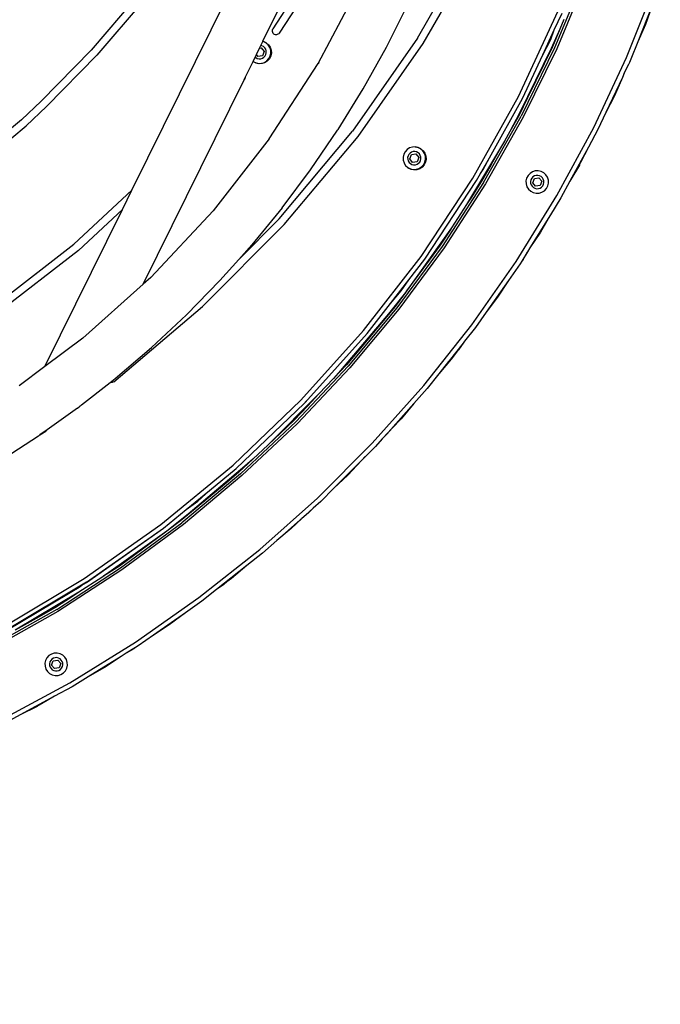
# Model space of a CAD drawing. Units: inches. Extents: x -34 to 824, y -93 to 625.
# Drawn here: x 423 to 465, y 98 to 162 of the extents above; entities that cross this region are included whole.
import ezdxf

# ---------------------------------------------------------------- set-up
doc = ezdxf.new("R2010")
doc.units = ezdxf.units.IN
doc.header["$MEASUREMENT"] = 0
doc.layers.add('VP-DIM', color=7, linetype='Continuous')
doc.layers.add('VP-HIC', color=6, linetype='Continuous')
doc.layers.add('VP-EQ', color=7, linetype='Continuous', true_color=0x8a3492)
doc.styles.get("Standard").update_dxf_attribs({"font": 'arial.ttf'})
doc.dimstyles.get("Standard").update_dxf_attribs({"dimtxt": 14, "dimasz": 20, "dimexe": 20, "dimexo": 50, "dimgap": 20, "dimtad": 0, "dimdec": 0, "dimzin": 0, "dimdsep": 46, "dimtxsty": 'Standard', "dimcen": -0.09, "dimadec": 0, "dimazin": 0, "dimtfac": 1, "dimtdec": 4, "dimtofl": 0, "dimtmove": 0, "dimatfit": 3, "dimfxl": 70, "dimfxlon": 1, "dimtolj": 1, "dimtzin": 0, "dimarcsym": 0})

# ---------------------------------------------------------------- blocks, each defined once
blk = doc.blocks.new('*D3')
at = {"layer": 'Defpoints', "color": 0, "transparency": 16777216}
for p in [(382.456, 481.974), (382.456, -93.026), (804.106, -93.026)]:
    blk.add_point(p, dxfattribs=at)
at = {"layer": 'VP-DIM', "color": 0, "lineweight": -2, "transparency": 16777216}
for p, q in [((734.106, 481.974), (824.106, 481.974)), ((804.106, 461.974), (804.106, 229.972)), ((804.106, -73.026), (804.106, 158.976)), ((734.106, -93.026), (824.106, -93.026))]:
    blk.add_line(p, q, dxfattribs=at)
at = {"layer": 'VP-DIM', "color": 0, "transparency": 16777216}
for points in [[(807.44, 461.974), (800.773, 461.974), (804.106, 481.974)], [(800.773, -73.026), (807.44, -73.026), (804.106, -93.026)]]:
    blk.add_solid(points, dxfattribs=at)
at = {"layer": 'VP-DIM', "color": 0, "transparency": 16777216, "insert": (804.106, 194.474), "char_height": 14, "attachment_point": 5, "rotation": 90}
blk.add_mtext('\\A1;575', dxfattribs=at)
blk = doc.blocks.new('*D6')
at = {"layer": 'Defpoints', "color": 0, "transparency": 16777216}
for p in [(382.585, 281.991), (382.585, 106.991), (754.972, 106.991)]:
    blk.add_point(p, dxfattribs=at)
at = {"layer": 'VP-DIM', "color": 0, "lineweight": -2, "transparency": 16777216}
for p, q in [((684.972, 281.991), (774.972, 281.991)), ((754.972, 261.991), (754.972, 229.35)), ((754.972, 126.991), (754.972, 159.631)), ((684.972, 106.991), (774.972, 106.991))]:
    blk.add_line(p, q, dxfattribs=at)
at = {"layer": 'VP-DIM', "color": 0, "transparency": 16777216}
for points in [[(751.638, 261.991), (758.305, 261.991), (754.972, 281.991)], [(751.638, 126.991), (758.305, 126.991), (754.972, 106.991)]]:
    blk.add_solid(points, dxfattribs=at)
at = {"layer": 'VP-DIM', "color": 0, "transparency": 16777216, "insert": (754.972, 194.491), "char_height": 14, "attachment_point": 5, "rotation": 90}
blk.add_mtext('\\A1;175', dxfattribs=at)

msp = doc.modelspace()

# ---------------------------------------------------------------- linework, layer by layer
at = {"layer": 'VP-EQ', "color": 0}
for p, q in [((430.283, 151.132), (451.62, 194.393)), ((438.829, 160.842), (450.235, 183.965)), ((439.486, 161.665), (443.269, 167.487)), ((443.689, 167.214), (439.892, 161.374)), ((448.894, 161.039), (452.524, 167.362)), ((449.271, 160.7), (452.92, 167.04)), ((459.747, 165.005), (457.837, 160.422)), ((459.887, 164.952), (457.974, 160.36)), ((442.43, 159.392), (445.209, 164.638)), ((462.536, 159.796), (464.409, 164.482)), ((430.619, 163.778), (427.623, 160.269)), ((431.009, 163.466), (427.992, 159.932)), ((446.874, 160.463), (448.269, 163.244)), ((464.206, 163.166), (463.267, 160.816)), ((464.206, 163.166), (463.756, 161.941)), ((455.478, 157.249), (458.052, 162.791)), ((457.821, 161.583), (458.329, 162.675)), ((458.443, 162.266), (458.18, 161.635)), ((463.756, 161.941), (463.267, 160.816)), ((439.44, 161.544), (439.455, 161.608)), ((439.442, 161.479), (439.44, 161.544)), ((439.461, 161.417), (439.442, 161.479)), ((439.455, 161.608), (439.486, 161.665)), ((439.495, 161.361), (439.461, 161.417)), ((439.542, 161.317), (439.495, 161.361)), ((439.591, 161.289), (439.542, 161.317)), ((439.645, 161.273), (439.591, 161.289)), ((439.701, 161.27), (439.645, 161.273)), ((439.756, 161.279), (439.701, 161.27)), ((439.808, 161.3), (439.756, 161.279)), ((439.854, 161.332), (439.808, 161.3)), ((439.892, 161.374), (439.854, 161.332)), ((457.072, 159.969), (457.821, 161.583)), ((457.585, 160.958), (457.821, 161.583)), ((458.18, 161.635), (457.609, 160.373)), ((458.18, 161.635), (457.7, 160.483)), ((438.612, 160.401), (438.692, 160.561)), ((438.692, 160.561), (438.827, 160.837)), ((438.761, 160.545), (438.692, 160.561)), ((438.862, 160.493), (438.761, 160.545)), ((438.827, 160.837), (438.829, 160.842)), ((438.866, 160.828), (438.827, 160.837)), ((438.829, 160.842), (438.871, 160.834)), ((438.945, 160.416), (438.862, 160.493)), ((439.036, 160.739), (438.866, 160.828)), ((438.871, 160.834), (439.047, 160.748)), ((439.177, 160.608), (439.036, 160.739)), ((439.047, 160.748), (439.195, 160.62)), ((439.279, 160.446), (439.177, 160.608)), ((439.195, 160.62), (439.305, 160.458)), ((439.336, 160.262), (439.279, 160.446)), ((439.305, 160.458), (439.369, 160.273)), ((448.894, 161.039), (444.669, 154.987)), ((445.027, 154.634), (449.271, 160.7)), ((445.357, 157.747), (446.874, 160.463)), ((457.072, 159.969), (457.585, 160.958)), ((457.7, 160.483), (457.159, 159.377)), ((463.267, 160.816), (462.812, 159.677)), ((424.381, 156.947), (427.623, 160.269)), ((424.727, 156.586), (427.992, 159.932)), ((438.186, 159.536), (438.324, 159.816)), ((438.324, 159.816), (438.405, 159.979)), ((438.324, 159.816), (438.36, 159.783)), ((438.405, 159.979), (438.612, 160.401)), ((438.503, 159.858), (438.405, 159.979)), ((438.799, 159.904), (438.503, 159.858)), ((438.612, 160.401), (438.719, 160.418)), ((438.719, 160.418), (438.907, 160.184)), ((438.793, 159.743), (438.889, 159.803)), ((438.907, 160.184), (438.799, 159.904)), ((438.889, 159.803), (438.966, 159.887)), ((439.006, 160.32), (438.945, 160.416)), ((438.966, 159.887), (439.019, 159.987)), ((439.039, 160.211), (439.006, 160.32)), ((439.019, 159.987), (439.044, 160.098)), ((439.044, 160.098), (439.039, 160.211)), ((439.212, 159.713), (439.301, 159.883)), ((439.346, 159.886), (439.261, 159.709)), ((439.301, 159.883), (439.344, 160.07)), ((439.344, 160.07), (439.336, 160.262)), ((439.383, 160.078), (439.346, 159.886)), ((439.369, 160.273), (439.383, 160.078)), ((457.609, 160.373), (455.552, 156.167)), ((457.837, 160.422), (455.655, 155.961)), ((455.746, 157.113), (457.072, 159.969)), ((457.974, 160.36), (455.788, 155.891)), ((457.609, 160.373), (457.159, 159.377)), ((437.67, 158.492), (438.182, 159.53)), ((438.182, 159.53), (438.186, 159.536)), ((438.222, 159.495), (438.182, 159.53)), ((438.186, 159.536), (438.356, 159.447)), ((438.398, 159.41), (438.222, 159.495)), ((438.356, 159.447), (438.543, 159.405)), ((438.36, 159.783), (438.46, 159.73)), ((438.59, 159.373), (438.398, 159.41)), ((438.46, 159.73), (438.571, 159.705)), ((438.543, 159.405), (438.735, 159.412)), ((438.571, 159.705), (438.684, 159.709)), ((438.786, 159.387), (438.59, 159.373)), ((438.684, 159.709), (438.793, 159.743)), ((438.735, 159.412), (438.919, 159.469)), ((438.971, 159.451), (438.786, 159.387)), ((438.919, 159.469), (439.081, 159.572)), ((439.133, 159.561), (438.971, 159.451)), ((439.081, 159.572), (439.212, 159.713)), ((439.261, 159.709), (439.133, 159.561)), ((439.239, 154.476), (442.43, 159.392)), ((442.47, 159.453), (442.43, 159.392)), ((457.159, 159.377), (456.071, 157.152)), ((460.395, 155.226), (462.536, 159.796)), ((462.713, 159.468), (462.384, 158.765)), ((462.384, 158.765), (462.656, 159.32)), ((462.713, 159.468), (462.656, 159.32)), ((462.812, 159.677), (462.713, 159.468)), ((462.384, 158.765), (462.258, 158.494)), ((431.026, 145.019), (437.593, 158.334)), ((437.593, 158.334), (437.669, 158.482)), ((437.61, 158.355), (437.593, 158.334)), ((437.647, 158.415), (437.61, 158.355)), ((437.669, 158.482), (437.647, 158.415)), ((437.67, 158.492), (437.669, 158.482)), ((462.258, 158.494), (461.184, 156.202)), ((462.258, 158.494), (461.737, 157.297)), ((443.723, 155.103), (445.357, 157.747)), ((452.499, 151.914), (455.478, 157.249)), ((461.737, 157.297), (461.184, 156.202)), ((423.085, 155.733), (424.381, 156.947)), ((453.592, 153.256), (455.746, 157.113)), ((456.071, 157.152), (455.522, 156.031)), ((456.071, 157.152), (455.552, 156.167)), ((424.727, 156.586), (423.388, 155.333)), ((453.209, 151.639), (455.655, 155.961)), ((455.552, 156.167), (454.916, 154.959)), ((455.522, 156.031), (454.916, 154.959)), ((461.184, 156.202), (460.663, 155.091)), ((423.085, 155.733), (418.131, 151.602)), ((418.415, 151.19), (423.388, 155.333)), ((455.788, 155.891), (453.338, 151.562)), ((439.88, 149.267), (444.669, 154.987)), ((441.933, 152.473), (443.683, 155.042)), ((443.723, 155.103), (443.683, 155.042)), ((454.916, 154.959), (454.567, 154.343)), ((457.994, 150.788), (460.395, 155.226)), ((460.663, 155.091), (460.042, 153.943)), ((439.239, 154.476), (435.579, 149.799)), ((440.22, 148.898), (445.027, 154.634)), ((454.567, 154.343), (452.094, 150.195)), ((454.567, 154.343), (453.696, 152.803)), ((448.001, 153.478), (447.958, 153.291)), ((448.09, 153.648), (448.001, 153.478)), ((448.221, 153.789), (448.09, 153.648)), ((448.383, 153.892), (448.221, 153.789)), ((448.336, 153.474), (448.283, 153.374)), ((448.413, 153.558), (448.336, 153.474)), ((448.567, 153.949), (448.383, 153.892)), ((448.395, 153.177), (448.503, 153.457)), ((448.509, 153.618), (448.413, 153.558)), ((448.503, 153.457), (448.799, 153.503)), ((448.618, 153.652), (448.509, 153.618)), ((448.759, 153.956), (448.567, 153.949)), ((448.731, 153.656), (448.618, 153.652)), ((448.842, 153.631), (448.731, 153.656)), ((448.759, 153.956), (448.951, 153.919)), ((448.946, 153.914), (448.759, 153.956)), ((448.799, 153.503), (448.987, 153.27)), ((448.942, 153.578), (448.842, 153.631)), ((449.025, 153.501), (448.942, 153.578)), ((449.116, 153.824), (448.946, 153.914)), ((448.951, 153.919), (449.127, 153.834)), ((449.086, 153.405), (449.025, 153.501)), ((449.12, 153.297), (449.086, 153.405)), ((449.257, 153.694), (449.116, 153.824)), ((449.127, 153.834), (449.275, 153.706)), ((449.36, 153.531), (449.257, 153.694)), ((449.275, 153.706), (449.385, 153.544)), ((449.416, 153.348), (449.36, 153.531)), ((449.385, 153.544), (449.449, 153.359)), ((460.042, 153.943), (458.837, 151.717)), ((460.042, 153.943), (459.537, 152.944)), ((447.958, 153.291), (447.966, 153.099)), ((447.966, 153.099), (448.023, 152.915)), ((448.023, 152.915), (448.037, 152.893)), ((448.044, 152.871), (448.037, 152.893)), ((448.037, 152.893), (448.125, 152.753)), ((448.125, 152.753), (448.044, 152.871)), ((448.125, 152.753), (448.266, 152.622)), ((448.154, 152.709), (448.125, 152.753)), ((448.283, 153.374), (448.258, 153.263)), ((448.258, 153.263), (448.263, 153.15)), ((448.263, 153.15), (448.296, 153.041)), ((448.296, 153.041), (448.357, 152.945)), ((448.357, 152.945), (448.44, 152.868)), ((448.583, 152.943), (448.395, 153.177)), ((448.44, 152.868), (448.541, 152.816)), ((448.541, 152.816), (448.651, 152.79)), ((448.88, 152.99), (448.583, 152.943)), ((448.651, 152.79), (448.765, 152.795)), ((448.765, 152.795), (448.873, 152.828)), ((448.873, 152.828), (448.969, 152.889)), ((448.987, 153.27), (448.88, 152.99)), ((448.969, 152.889), (449.046, 152.972)), ((449.046, 152.972), (449.099, 153.073)), ((449.099, 153.073), (449.124, 153.183)), ((449.124, 153.183), (449.12, 153.297)), ((449.162, 152.657), (449.292, 152.798)), ((449.341, 152.795), (449.213, 152.647)), ((449.292, 152.798), (449.382, 152.968)), ((449.427, 152.971), (449.341, 152.795)), ((449.382, 152.968), (449.424, 153.156)), ((449.424, 153.156), (449.416, 153.348)), ((449.463, 153.164), (449.427, 152.971)), ((449.449, 153.359), (449.463, 153.164)), ((453.696, 152.803), (452.411, 150.684)), ((453.011, 152.217), (453.592, 153.256)), ((453.696, 152.803), (453.081, 151.717)), ((453.19, 152.481), (453.592, 153.256)), ((459.453, 152.778), (458.837, 151.717)), ((459.468, 152.808), (459.453, 152.778)), ((459.468, 152.808), (459.481, 152.829)), ((459.481, 152.829), (459.537, 152.944)), ((440.071, 149.982), (441.933, 152.473)), ((448.302, 152.581), (448.154, 152.709)), ((448.266, 152.622), (448.436, 152.533)), ((448.479, 152.496), (448.302, 152.581)), ((448.436, 152.533), (448.624, 152.49)), ((448.671, 152.459), (448.479, 152.496)), ((448.624, 152.49), (448.816, 152.498)), ((448.866, 152.473), (448.671, 152.459)), ((448.816, 152.498), (448.999, 152.555)), ((449.051, 152.537), (448.866, 152.473)), ((448.999, 152.555), (449.162, 152.657)), ((449.213, 152.647), (449.051, 152.537)), ((452.755, 151.759), (453.011, 152.217)), ((453.011, 152.217), (453.19, 152.481)), ((456.236, 152.236), (456.105, 152.095)), ((456.398, 152.339), (456.236, 152.236)), ((456.582, 152.396), (456.398, 152.339)), ((456.774, 152.403), (456.582, 152.396)), ((456.746, 152.103), (456.633, 152.099)), ((456.857, 152.078), (456.746, 152.103)), ((456.961, 152.361), (456.774, 152.403)), ((457.131, 152.271), (456.961, 152.361)), ((457.272, 152.141), (457.131, 152.271)), ((457.375, 151.978), (457.272, 152.141)), ((449.13, 146.817), (452.499, 151.914)), ((449.374, 146.642), (452.755, 151.759)), ((453.209, 151.639), (450.508, 147.472)), ((453.338, 151.562), (450.632, 147.387)), ((453.081, 151.717), (452.411, 150.684)), ((456.016, 151.925), (455.973, 151.738)), ((455.973, 151.738), (455.981, 151.546)), ((455.981, 151.546), (456.038, 151.362)), ((456.105, 152.095), (456.016, 151.925)), ((456.298, 151.821), (456.273, 151.71)), ((456.273, 151.71), (456.278, 151.597)), ((456.278, 151.597), (456.311, 151.488)), ((456.351, 151.921), (456.298, 151.821)), ((456.311, 151.488), (456.372, 151.392)), ((456.428, 152.005), (456.351, 151.921)), ((456.41, 151.624), (456.518, 151.904)), ((456.598, 151.39), (456.41, 151.624)), ((456.524, 152.065), (456.428, 152.005)), ((456.518, 151.904), (456.814, 151.95)), ((456.633, 152.099), (456.524, 152.065)), ((456.814, 151.95), (457.002, 151.717)), ((456.957, 152.025), (456.857, 152.078)), ((457.002, 151.717), (456.895, 151.437)), ((457.04, 151.948), (456.957, 152.025)), ((457.101, 151.852), (457.04, 151.948)), ((457.061, 151.419), (457.114, 151.52)), ((457.135, 151.744), (457.101, 151.852)), ((457.114, 151.52), (457.139, 151.63)), ((457.139, 151.63), (457.135, 151.744)), ((457.431, 151.795), (457.375, 151.978)), ((457.396, 151.415), (457.439, 151.603)), ((457.439, 151.603), (457.431, 151.795)), ((458.837, 151.717), (458.253, 150.638)), ((426.493, 147.614), (430.283, 151.132)), ((429.663, 149.873), (430.283, 151.132)), ((456.038, 151.362), (456.14, 151.2)), ((456.14, 151.2), (456.281, 151.069)), ((456.281, 151.069), (456.451, 150.98)), ((456.372, 151.392), (456.455, 151.315)), ((456.451, 150.98), (456.639, 150.937)), ((456.455, 151.315), (456.555, 151.262)), ((456.555, 151.262), (456.666, 151.237)), ((456.895, 151.437), (456.598, 151.39)), ((456.639, 150.937), (456.831, 150.945)), ((456.666, 151.237), (456.78, 151.242)), ((456.78, 151.242), (456.888, 151.275)), ((456.831, 150.945), (457.014, 151.002)), ((456.888, 151.275), (456.984, 151.336)), ((456.984, 151.336), (457.061, 151.419)), ((457.014, 151.002), (457.177, 151.104)), ((457.177, 151.104), (457.307, 151.245)), ((457.307, 151.245), (457.396, 151.415)), ((452.094, 150.195), (451.122, 148.695)), ((452.411, 150.684), (452.094, 150.195)), ((455.339, 146.496), (457.994, 150.788)), ((458.253, 150.638), (457.566, 149.527)), ((424.615, 139.639), (429.663, 149.873)), ((429.663, 149.873), (426.799, 147.218)), ((435.579, 149.799), (431.511, 145.454)), ((440.071, 149.982), (438.099, 147.574)), ((434.891, 143.551), (440.22, 148.898)), ((437.255, 146.631), (439.88, 149.267)), ((457.566, 149.527), (456.235, 147.374)), ((457.566, 149.527), (456.911, 148.398)), ((451.122, 148.695), (448.11, 144.478)), ((451.064, 148.605), (449.654, 146.567)), ((451.064, 148.605), (450.385, 147.558)), ((451.122, 148.695), (451.064, 148.605)), ((456.911, 148.398), (456.235, 147.374)), ((420.787, 143.201), (426.493, 147.614)), ((426.799, 147.218), (421.075, 142.792)), ((437.255, 146.631), (438.099, 147.574)), ((450.508, 147.472), (447.562, 143.475)), ((450.632, 147.387), (447.68, 143.383)), ((450.385, 147.558), (449.654, 146.567)), ((456.074, 147.114), (455.698, 146.506)), ((455.78, 146.622), (456.074, 147.114)), ((456.235, 147.374), (456.074, 147.114)), ((436.02, 145.252), (437.255, 146.631)), ((445.39, 141.984), (449.13, 146.817)), ((449.654, 146.567), (448.184, 144.572)), ((448.329, 145.292), (449.374, 146.642)), ((452.441, 142.365), (455.339, 146.496)), ((455.59, 146.331), (454.84, 145.262)), ((455.698, 146.506), (455.59, 146.331)), ((455.78, 146.622), (455.698, 146.506)), ((431.511, 145.454), (431.026, 145.019)), ((436.02, 145.252), (433.839, 143.023)), ((447.143, 143.76), (448.329, 145.292)), ((447.841, 144.571), (448.329, 145.292)), ((454.84, 145.262), (453.386, 143.19)), ((454.84, 145.262), (454.12, 144.173)), ((431.026, 145.019), (427.077, 141.483)), ((448.11, 144.478), (447.006, 143.07)), ((447.143, 143.76), (447.841, 144.571)), ((448.11, 144.478), (447.445, 143.567)), ((448.184, 144.572), (448.11, 144.478)), ((445.62, 141.792), (447.143, 143.76)), ((454.12, 144.173), (453.386, 143.19)), ((429.098, 138.654), (434.891, 143.551)), ((447.562, 143.475), (444.381, 139.662)), ((447.68, 143.383), (444.493, 139.563)), ((447.445, 143.567), (446.655, 142.623)), ((453.386, 143.19), (452.681, 142.186)), ((431.563, 140.893), (433.839, 143.023)), ((447.006, 143.07), (443.879, 139.378)), ((446.655, 142.623), (445.068, 140.72)), ((447.006, 143.07), (446.655, 142.623)), ((441.301, 137.444), (445.39, 141.984)), ((449.308, 138.408), (452.441, 142.365)), ((452.681, 142.186), (451.976, 141.295)), ((427.077, 141.483), (424.615, 139.639)), ((441.757, 137.503), (445.62, 141.792)), ((451.976, 141.295), (451.58, 140.741)), ((451.976, 141.295), (451.871, 141.162)), ((429.195, 138.863), (431.563, 140.893)), ((445.068, 140.72), (443.879, 139.378)), ((445.068, 140.72), (444.269, 139.762)), ((451.871, 141.162), (450.972, 140.022)), ((451.871, 141.162), (451.375, 140.499)), ((451.375, 140.499), (451.58, 140.741)), ((451.089, 140.116), (450.3, 139.177)), ((450.922, 139.964), (450.3, 139.177)), ((450.922, 139.964), (450.972, 140.022)), ((451.375, 140.499), (451.089, 140.116)), ((424.615, 139.639), (422.931, 138.378)), ((440.977, 136.047), (444.381, 139.662)), ((444.493, 139.563), (441.083, 135.941)), ((444.269, 139.762), (443.425, 138.865)), ((443.879, 139.378), (443.425, 138.865)), ((428.875, 138.613), (429.195, 138.863)), ((429.05, 138.625), (428.997, 138.607)), ((429.098, 138.654), (429.05, 138.625)), ((443.425, 138.865), (442.477, 137.859)), ((450.3, 139.177), (449.538, 138.216)), ((427.01, 137.152), (428.875, 138.613)), ((428.885, 138.609), (428.875, 138.613)), ((428.941, 138.602), (428.885, 138.609)), ((428.997, 138.607), (428.941, 138.602)), ((445.952, 134.64), (449.308, 138.408)), ((449.538, 138.216), (448.67, 137.24)), ((436.884, 133.222), (441.301, 137.444)), ((442.477, 137.859), (439.166, 134.548)), ((441.572, 137.298), (441.757, 137.503)), ((441.611, 137.334), (441.757, 137.503)), ((442.477, 137.859), (441.726, 137.062)), ((426.733, 136.935), (424.754, 135.52)), ((426.733, 136.935), (426.838, 137.017)), ((426.89, 137.058), (426.838, 137.017)), ((426.889, 137.051), (426.838, 137.017)), ((426.915, 137.071), (426.889, 137.051)), ((426.915, 137.071), (426.89, 137.058)), ((426.985, 137.128), (426.915, 137.071)), ((427.01, 137.152), (426.985, 137.128)), ((437.083, 132.997), (441.516, 137.235)), ((441.726, 137.062), (439.974, 135.309)), ((441.726, 137.062), (440.871, 136.153)), ((441.516, 137.235), (441.572, 137.298)), ((441.572, 137.298), (441.611, 137.334)), ((448.67, 137.24), (446.986, 135.35)), ((448.67, 137.24), (447.829, 136.241)), ((440.871, 136.153), (439.974, 135.309)), ((447.829, 136.241), (447.252, 135.631)), ((424.754, 135.52), (424.29, 135.188)), ((424.29, 135.188), (424.679, 135.439)), ((424.721, 135.475), (424.679, 135.439)), ((424.754, 135.52), (424.721, 135.475)), ((440.977, 136.047), (437.361, 132.643)), ((441.083, 135.941), (437.461, 132.531)), ((446.909, 135.226), (447.252, 135.631)), ((447.252, 135.631), (446.986, 135.35)), ((424.187, 135.114), (421.565, 133.408)), ((424.29, 135.188), (424.187, 135.114)), ((439.974, 135.309), (439.166, 134.548)), ((446.608, 134.925), (446.171, 134.434)), ((446.986, 135.35), (446.608, 134.925)), ((446.909, 135.226), (446.608, 134.925)), ((439.166, 134.548), (438.17, 133.611)), ((442.384, 131.071), (445.952, 134.64)), ((446.171, 134.434), (445.247, 133.51)), ((438.17, 133.611), (437.262, 132.755)), ((438.17, 133.611), (437.641, 133.141)), ((445.247, 133.51), (443.457, 131.72)), ((445.247, 133.51), (444.35, 132.562)), ((445.498, 133.775), (445.247, 133.51)), ((432.165, 129.34), (436.884, 133.222)), ((437.641, 133.141), (433.961, 130.024)), ((435.34, 131.564), (437.083, 132.997)), ((437.641, 133.141), (436.316, 131.966)), ((437.361, 132.643), (433.548, 129.462)), ((437.461, 132.531), (433.641, 129.344)), ((437.262, 132.755), (436.316, 131.966)), ((444.35, 132.562), (443.457, 131.72)), ((433.825, 130.318), (435.34, 131.564)), ((436.316, 131.966), (434.414, 130.379)), ((434.585, 130.869), (435.34, 131.564)), ((443.457, 131.72), (442.59, 130.853)), ((443.457, 131.72), (443.208, 131.486)), ((438.615, 127.715), (442.384, 131.071)), ((432.346, 129.102), (433.825, 130.318)), ((434.414, 130.379), (433.456, 129.58)), ((433.825, 130.318), (434.585, 130.869)), ((434.414, 130.379), (433.961, 130.024)), ((442.1, 130.417), (441.615, 129.985)), ((442.1, 130.417), (441.799, 130.116)), ((442.59, 130.853), (442.1, 130.417)), ((433.961, 130.024), (432.555, 128.921)), ((441.615, 129.985), (439.724, 128.301)), ((441.352, 129.738), (440.664, 129.089)), ((441.799, 130.116), (441.352, 129.738)), ((441.615, 129.985), (441.352, 129.738)), ((427.169, 125.821), (432.165, 129.34)), ((427.327, 125.579), (432.34, 129.11)), ((427.333, 125.57), (432.346, 129.102)), ((429.551, 126.516), (433.548, 129.462)), ((433.641, 129.344), (429.636, 126.393)), ((432.346, 129.102), (432.34, 129.11)), ((433.456, 129.58), (432.555, 128.921)), ((440.664, 129.089), (439.724, 128.301)), ((432.555, 128.921), (428.331, 125.904)), ((432.465, 128.85), (430.47, 127.38)), ((432.555, 128.921), (432.465, 128.85)), ((434.658, 124.583), (438.615, 127.715)), ((439.724, 128.301), (438.808, 127.486)), ((430.47, 127.38), (428.432, 125.97)), ((430.47, 127.38), (429.466, 126.639)), ((438.808, 127.486), (437.784, 126.675)), ((425.384, 123.815), (429.551, 126.516)), ((429.466, 126.639), (428.432, 125.97)), ((437.784, 126.675), (435.799, 125.104)), ((437.784, 126.675), (436.783, 125.836)), ((421.925, 122.685), (427.169, 125.821)), ((429.636, 126.393), (425.462, 123.687)), ((428.331, 125.904), (426.83, 124.931)), ((428.432, 125.97), (428.331, 125.904)), ((436.783, 125.836), (436.48, 125.61)), ((427.327, 125.579), (422.065, 122.431)), ((426.25, 124.923), (427.031, 125.39)), ((426.25, 124.923), (426.855, 125.262)), ((426.855, 125.262), (427.031, 125.39)), ((427.031, 125.39), (427.333, 125.57)), ((436.48, 125.61), (435.799, 125.104)), ((436.285, 125.446), (435.799, 125.104)), ((436.48, 125.61), (436.285, 125.446)), ((422.07, 122.422), (426.25, 124.923)), ((426.83, 124.931), (422.684, 122.459)), ((426.353, 124.622), (424.235, 123.337)), ((426.353, 124.622), (425.306, 123.943)), ((426.83, 124.931), (426.353, 124.622)), ((430.527, 121.685), (434.658, 124.583)), ((435.799, 125.104), (434.838, 124.343)), ((425.306, 123.943), (424.235, 123.337)), ((434.838, 124.343), (433.769, 123.593)), ((425.384, 123.815), (421.062, 121.369)), ((425.462, 123.687), (421.132, 121.237)), ((424.235, 123.337), (422.684, 122.459)), ((433.769, 123.593), (431.696, 122.139)), ((433.769, 123.593), (432.721, 122.813)), ((432.721, 122.813), (431.696, 122.139)), ((431.696, 122.139), (430.692, 121.435)), ((426.235, 119.031), (430.527, 121.685)), ((430.518, 121.327), (429.915, 120.954)), ((430.518, 121.327), (430.404, 121.246)), ((430.692, 121.435), (430.518, 121.327)), ((424.748, 120.661), (424.659, 120.491)), ((424.879, 120.802), (424.748, 120.661)), ((425.041, 120.905), (424.879, 120.802)), ((425.225, 120.962), (425.041, 120.905)), ((425.276, 120.665), (425.167, 120.631)), ((425.417, 120.969), (425.225, 120.962)), ((425.389, 120.669), (425.276, 120.665)), ((425.5, 120.644), (425.389, 120.669)), ((425.604, 120.927), (425.417, 120.969)), ((425.774, 120.837), (425.604, 120.927)), ((425.915, 120.707), (425.774, 120.837)), ((426.018, 120.544), (425.915, 120.707)), ((429.582, 120.748), (427.428, 119.416)), ((429.582, 120.748), (428.491, 120.03)), ((429.915, 120.954), (429.582, 120.748)), ((430.404, 121.246), (429.915, 120.954)), ((424.659, 120.491), (424.616, 120.304)), ((424.616, 120.304), (424.624, 120.112)), ((424.624, 120.112), (424.681, 119.928)), ((424.941, 120.387), (424.916, 120.276)), ((424.916, 120.276), (424.921, 120.163)), ((424.921, 120.163), (424.954, 120.054)), ((424.994, 120.487), (424.941, 120.387)), ((424.954, 120.054), (425.015, 119.958)), ((425.071, 120.571), (424.994, 120.487)), ((425.053, 120.19), (425.161, 120.47)), ((425.241, 119.956), (425.053, 120.19)), ((425.167, 120.631), (425.071, 120.571)), ((425.161, 120.47), (425.457, 120.516)), ((425.457, 120.516), (425.645, 120.283)), ((425.6, 120.591), (425.5, 120.644)), ((425.645, 120.283), (425.538, 120.003)), ((425.683, 120.514), (425.6, 120.591)), ((425.744, 120.418), (425.683, 120.514)), ((425.704, 119.985), (425.757, 120.086)), ((425.778, 120.31), (425.744, 120.418)), ((425.757, 120.086), (425.782, 120.196)), ((425.782, 120.196), (425.778, 120.31)), ((426.074, 120.361), (426.018, 120.544)), ((426.04, 119.981), (426.082, 120.169)), ((426.082, 120.169), (426.074, 120.361)), ((428.491, 120.03), (427.428, 119.416)), ((424.681, 119.928), (424.783, 119.766)), ((424.783, 119.766), (424.924, 119.635)), ((424.924, 119.635), (425.094, 119.546)), ((425.015, 119.958), (425.098, 119.881)), ((425.094, 119.546), (425.282, 119.503)), ((425.098, 119.881), (425.198, 119.828)), ((425.198, 119.828), (425.309, 119.803)), ((425.538, 120.003), (425.241, 119.956)), ((425.282, 119.503), (425.474, 119.511)), ((425.309, 119.803), (425.423, 119.808)), ((425.423, 119.808), (425.531, 119.841)), ((425.474, 119.511), (425.657, 119.568)), ((425.531, 119.841), (425.627, 119.902)), ((425.627, 119.902), (425.704, 119.985)), ((425.657, 119.568), (425.82, 119.67)), ((425.82, 119.67), (425.95, 119.811)), ((425.95, 119.811), (426.04, 119.981)), ((427.428, 119.416), (426.385, 118.771)), ((421.797, 116.629), (426.235, 119.031)), ((426.385, 118.771), (425.237, 118.15)), ((425.237, 118.15), (423.011, 116.945)), ((425.237, 118.15), (424.382, 117.656)), ((424.106, 117.496), (423.011, 116.945)), ((424.159, 117.527), (424.106, 117.496)), ((424.197, 117.545), (424.159, 117.527)), ((424.382, 117.656), (424.197, 117.545)), ((423.011, 116.945), (421.932, 116.361))]:
    msp.add_line(p, q, dxfattribs=at)
msp.add_circle((382.456, 194.474), 287.5, dxfattribs=at)
at = {"layer": 'VP-HIC', "color": 3}
msp.add_circle((382.456, 194.474), 287.5, dxfattribs=at)

# ---------------------------------------------------------------- dimensions: what is measured, and where the dimension line sits
at = {"layer": 'VP-DIM', "color": 0}
for base, p1, p2, picture, middle in [((804.106, -93.026), (382.456, 481.974), (382.456, -93.026), '*D3', (804.106, 194.474)), ((754.972, 106.991), (382.585, 281.991), (382.585, 106.991), '*D6', (754.972, 194.491))]:
    dim = msp.add_linear_dim(base=base, p1=p1, p2=p2, angle=90, dimstyle='Standard', dxfattribs=at)
    dim.commit()
    dim.dimension.update_dxf_attribs({"geometry": picture, "text_midpoint": middle})

doc.saveas('drawing.dxf')
